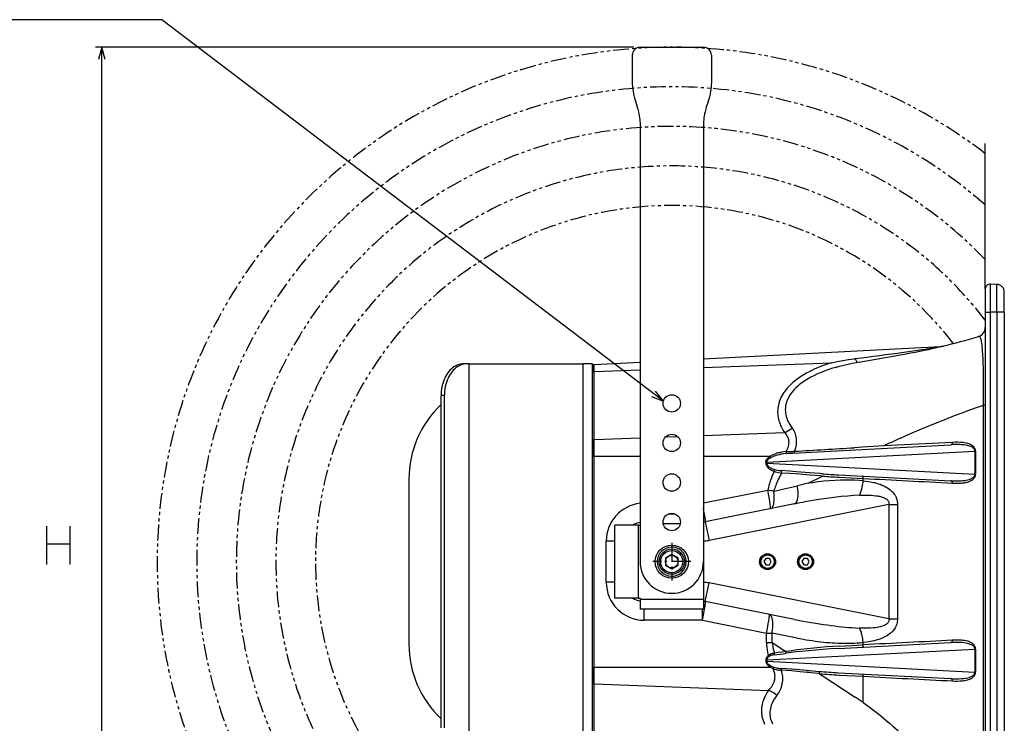
# Model space of a CAD drawing. Extents: x -1085 to 2274, y -767 to 1608.
# Drawn here: x -464 to 158, y 345 to 790 of the extents above; entities that cross this region are included whole.
import ezdxf

# ---------------------------------------------------------------- set-up
doc = ezdxf.new("R2010")
doc.units = 0
doc.linetypes.add('DASHDOT', pattern=[18.5, 12, -3, 0.5, -3])
doc.linetypes.add('PHANTOM', pattern=[20, 10, -2, 2, -2, 2, -2])
doc.layers.get('0').update_dxf_attribs({"linetype": 'CONTINUOUS'})

msp = doc.modelspace()

# ---------------------------------------------------------------- linework, layer by layer
at = {"color": 7}
for p, q in [((-75.87793, 772.34491), (-415.861633, 772.34491)), ((-411.861633, 143.065674), (-411.861633, 772.34491)), ((-71.87793, 772.34491), (-31.87793, 772.34491)), ((-76.87793, 767.34491), (-76.87793, 752.34491)), ((-26.87793, 767.34491), (-26.87793, 752.34491)), ((-71.87793, 721.124939), (-71.87793, 447.34491)), ((-31.87793, 721.124207), (-31.87793, 447.344177)), ((146.12207, 619.738831), (146.12207, 711.529358)), ((153.383789, 622.519592), (149.279053, 622.73468)), ((149.279053, 622.73468), (149.279053, 604.900208)), ((153.383789, 604.900208), (153.383789, 622.519592)), ((146.12207, 619.738831), (146.12207, 604.900208)), ((158.12207, 604.900208), (158.12207, 617.526428)), ((146.12207, 604.900208), (146.12207, 160.900269)), ((146.12207, 604.900208), (149.279053, 604.900208)), ((153.383789, 604.900208), (149.279053, 604.900208)), ((149.279053, 604.900208), (149.279053, 160.900269)), ((158.12207, 604.900208), (153.383789, 604.900208)), ((153.383789, 604.900208), (153.383789, 160.900269)), ((158.12207, 604.900208), (158.12207, 160.900269)), ((-31.878052, 575.513489), (117.901489, 583.363098)), ((71.053467, 574.290222), (96.053467, 578.665222)), ((-181.292053, 572.34491), (-183.413391, 572.34491)), ((-179.877869, 572.34491), (-181.292053, 572.34491)), ((-179.877869, 322.34491), (-179.877869, 572.34491)), ((-179.877869, 572.34491), (-107.877869, 572.34491)), ((-107.877869, 322.34491), (-107.877869, 572.34491)), ((-101.877869, 572.34491), (-107.877869, 572.34491)), ((-101.877869, 322.34491), (-101.877869, 572.34491)), ((-100.930237, 571.894592), (-71.878052, 573.417175)), ((-31.878052, 570.045593), (48.967896, 573.041565)), ((65.341187, 573.290588), (66.053467, 573.415222)), ((66.053467, 573.415222), (71.053467, 574.290222)), ((-101.877869, 570.895935), (-101.877869, 566.780457)), ((-101.877869, 523.850037), (-101.877869, 566.780457)), ((-100.930237, 567.486633), (-100.930237, 571.894592)), ((-100.930237, 567.486633), (-71.878052, 568.563293)), ((-100.930237, 524.556213), (-100.930237, 567.486633)), ((-197.555542, 342.34491), (-197.555542, 552.34491)), ((-195.434204, 552.34491), (-197.555542, 552.34491)), ((-195.434204, 342.34491), (-195.434204, 552.34491)), ((146.12207, 546.294006), (145.03479, 546.294006)), ((145.03479, 238.338684), (145.03479, 546.294006)), ((-31.87793, 527.115173), (19.289429, 529.011292)), ((-101.877869, 523.850037), (-101.877869, 513.91449)), ((-100.930237, 524.556213), (-71.878052, 525.632874)), ((-100.930237, 513.91449), (-100.930237, 524.556213)), ((-55.771362, 526.229675), (-48.282715, 526.507263)), ((125.34668, 522.704651), (82.03833, 520.45636)), ((8.067261, 510.218079), (139.579102, 517.127502)), ((24.32251, 515.961609), (124.40332, 521.206726)), ((25.719971, 517.060486), (24.795654, 517.04425)), ((68.607544, 519.624695), (63.466431, 519.309998)), ((82.038208, 520.45636), (68.607422, 519.624695)), ((139.997314, 517.127502), (139.579102, 517.127502)), ((139.579102, 517.127502), (139.579102, 502.562317)), ((139.997314, 517.127502), (139.997314, 502.562317)), ((-101.877869, 380.77533), (-101.877869, 513.91449)), ((-101.877869, 513.91449), (-100.930237, 513.91449)), ((-100.930237, 380.77533), (-100.930237, 513.91449)), ((-100.930237, 513.91449), (-71.87793, 513.91449)), ((-31.87793, 513.91449), (10.208618, 513.91449)), ((7.485962, 510.218079), (7.485962, 509.471619)), ((7.485962, 510.218079), (8.067261, 510.218079)), ((8.067261, 510.218079), (8.067261, 509.471619)), ((7.485962, 509.471619), (8.067261, 509.471619)), ((8.067261, 509.471619), (139.579102, 502.562317)), ((-217.877869, 499.519226), (-217.877869, 401.557556)), ((34.153442, 496.835022), (43.408936, 501.409363)), ((53.403076, 502.204041), (124.403442, 498.483093)), ((53.837402, 500.706116), (69.017822, 499.910583)), ((69.017822, 498.416077), (69.017822, 499.910583)), ((139.997314, 502.562317), (139.579102, 502.562317)), ((-31.87793, 484.45697), (8.736328, 492.579895)), ((25.606934, 483.84198), (-30.712769, 472.577942)), ((85.187256, 483.520447), (-28.359375, 460.810974)), ((85.187256, 483.520447), (90.67334, 483.520447)), ((85.187256, 483.520447), (85.187256, 411.169373)), ((90.67334, 483.520447), (90.67334, 411.169373)), ((-49.58667, 477.34491), (-54.169189, 477.34491)), ((-30.712769, 472.577942), (-28.359375, 460.810974)), ((-446.516174, 445.57196), (-446.516174, 469.838562)), ((-431.999084, 469.838562), (-431.999084, 445.57196)), ((-87.87793, 424.34491), (-87.87793, 470.34491)), ((-72.87793, 470.34491), (-87.87793, 470.34491)), ((-72.87793, 424.34491), (-72.87793, 470.34491)), ((-72.87793, 470.34491), (-71.87793, 470.34491)), ((-46.469604, 471.34491), (-57.286255, 471.34491)), ((-93.249817, 434.34491), (-93.249817, 460.34491)), ((-87.87793, 460.34491), (-93.249817, 460.34491)), ((-446.516174, 458.638611), (-431.999084, 458.638611)), ((-51.87793, 451.963684), (-55.87793, 449.654358)), ((-55.87793, 449.654358), (-55.87793, 445.035461)), ((-47.87793, 449.654358), (-51.87793, 451.963684)), ((-47.87793, 445.035461), (-47.87793, 449.654358)), ((-42.691528, 447.84491), (-43.893555, 447.84491)), ((7.467407, 449.34491), (6.312622, 447.34491)), ((9.776733, 449.34491), (7.467407, 449.34491)), ((10.931519, 447.34491), (9.776733, 449.34491)), ((12.842529, 447.84491), (13.194824, 447.84491)), ((31.467407, 449.34491), (30.312622, 447.34491)), ((33.776733, 449.34491), (31.467407, 449.34491)), ((34.931519, 447.34491), (33.776733, 449.34491)), ((36.842529, 447.84491), (37.194824, 447.84491)), ((-55.87793, 445.035461), (-51.87793, 442.726135)), ((-51.87793, 442.726135), (-47.87793, 445.035461)), ((-43.893555, 446.84491), (-42.691528, 446.84491)), ((-31.87793, 447.344177), (-31.87793, 423.34491)), ((6.312622, 447.34491), (7.467407, 445.34491)), ((7.467407, 445.34491), (9.776733, 445.34491)), ((9.776733, 445.34491), (10.931519, 447.34491)), ((13.194824, 446.84491), (12.842529, 446.84491)), ((30.312622, 447.34491), (31.467407, 445.34491)), ((31.467407, 445.34491), (33.776733, 445.34491)), ((33.776733, 445.34491), (34.931519, 447.34491)), ((37.194824, 446.84491), (36.842529, 446.84491)), ((-87.87793, 434.34491), (-93.249817, 434.34491)), ((-30.712769, 422.111877), (-28.359375, 433.878845)), ((85.187256, 411.169373), (-28.359375, 433.878845)), ((-72.87793, 424.34491), (-87.87793, 424.34491)), ((-72.87793, 424.34491), (-71.87793, 424.34491)), ((-71.87793, 424.34491), (-71.87793, 423.34491)), ((-31.87793, 423.34491), (-71.87793, 423.34491)), ((-71.87793, 423.34491), (-71.87793, 417.34491)), ((-31.87793, 423.34491), (-31.87793, 417.34491)), ((-31.87793, 417.34491), (-71.87793, 417.34491)), ((25.536621, 410.861877), (-30.712769, 422.111877)), ((85.187256, 411.169373), (90.67334, 411.169373)), ((-32.43811, 410.34491), (-69.249878, 410.34491)), ((-32.43811, 410.34491), (7.989868, 402.259216)), ((-217.877869, 401.557556), (-217.877869, 395.170593)), ((7.989868, 396.308411), (7.989868, 402.259216)), ((7.989868, 402.259216), (11.466064, 402.259216)), ((27.287476, 399.09491), (11.466064, 402.259216)), ((11.466064, 396.308411), (11.466064, 402.259216)), ((7.989868, 396.308411), (11.466064, 396.308411)), ((8.067261, 385.218079), (139.579102, 392.127502)), ((11.466064, 396.308411), (20.242188, 390.525208)), ((53.402954, 392.485657), (124.40332, 396.206726)), ((53.837402, 393.983704), (69.017822, 394.779236)), ((69.017822, 394.779236), (69.017822, 396.273743)), ((139.997314, 392.127502), (139.579102, 392.127502)), ((139.579102, 392.127502), (139.579102, 377.562317)), ((139.997314, 392.127502), (139.997314, 377.562317)), ((-101.877869, 380.77533), (-101.877869, 370.839783)), ((-101.877869, 380.77533), (-100.930237, 380.77533)), ((-100.930237, 370.133606), (-100.930237, 380.77533)), ((-100.930237, 380.77533), (10.208618, 380.77533)), ((7.485962, 385.218079), (7.485962, 384.471619)), ((7.485962, 385.218079), (8.067261, 385.218079)), ((7.485962, 384.471619), (8.067261, 384.471619)), ((8.067261, 385.218079), (8.067261, 384.471619)), ((8.067261, 384.471619), (139.579102, 377.562317)), ((41.404297, 376.579895), (43.017822, 375.516663)), ((43.017822, 375.516663), (64.017822, 361.678162)), ((53.403076, 377.204041), (124.403442, 373.483093)), ((53.837402, 375.706116), (69.017822, 374.910583)), ((69.017822, 358.325623), (69.017822, 374.910583)), ((139.997314, 377.562317), (139.579102, 377.562317)), ((-101.877869, 327.909241), (-101.877869, 370.839783)), ((-100.930237, 327.203186), (-100.930237, 370.133606)), ((-100.930237, 370.133606), (9.165894, 366.05365)), ((69.009277, 358.331482), (69.017822, 358.325623))]:
    msp.add_line(p, q, dxfattribs=at)
at = {"color": 7, "linetype": 'DASHDOT'}
for p, q in [((-51.87793, 459.304871), (-51.87793, 435.384949)), ((-39.917969, 447.34491), (-63.837891, 447.34491))]:
    msp.add_line(p, q, dxfattribs=at)
at = {"color": 7}
for points in [[(-57.201538, 548.726501), (-373.924744, 789.751892), (-944.447388, 789.751892)], [(-409.791077, 764.617493), (-411.861633, 772.34491), (-413.93219, 764.617493)], [(-76.87793, 752.34491), (-76.872437, 750.783997), (-76.859741, 750.004333), (-76.82019, 748.836365), (-76.770386, 747.962097), (-76.700439, 747.089417), (-76.555298, 745.783508), (-76.360352, 744.481628), (-76.116821, 743.183533), (-75.828491, 741.889099), (-75.385864, 740.167786), (-75.062256, 739.022522), (-74.37793, 736.734924), (-73.693604, 734.447327), (-73.369995, 733.301941), (-72.927368, 731.58075), (-72.639038, 730.286194), (-72.395508, 728.98822), (-72.200562, 727.686218), (-72.05542, 726.380432), (-71.985474, 725.507751), (-71.935669, 724.633484), (-71.896118, 723.465515), (-71.883423, 722.685852), (-71.87793, 721.124939)], [(-26.87793, 752.34491), (-26.883545, 750.783875), (-26.896118, 750.004211), (-26.935547, 748.836365), (-26.985474, 747.961975), (-27.05542, 747.089294), (-27.200562, 745.783386), (-27.395508, 744.481384), (-27.639038, 743.183411), (-27.927368, 741.888855), (-28.369995, 740.167542), (-28.693604, 739.022156), (-29.37793, 736.734558), (-30.062256, 734.446838), (-30.385864, 733.301575), (-30.828491, 731.580261), (-31.116821, 730.285706), (-31.360352, 728.98761), (-31.555298, 727.68573), (-31.700439, 726.379822), (-31.770386, 725.507019), (-31.820312, 724.632751), (-31.859741, 723.464783), (-31.872314, 722.68512), (-31.87793, 721.124207)], [(-26.87793, 752.34491), (-26.883545, 750.783875), (-26.896118, 750.004211), (-26.935547, 748.836365), (-26.985474, 747.961975), (-27.05542, 747.089294), (-27.200562, 745.783386), (-27.395508, 744.481384), (-27.639038, 743.183411), (-27.927368, 741.888855), (-28.369995, 740.167542), (-28.693604, 739.022156), (-29.37793, 736.734558), (-30.062256, 734.446838), (-30.385864, 733.301575), (-30.828491, 731.580261), (-31.116821, 730.285706), (-31.360352, 728.98761), (-31.555298, 727.68573), (-31.700439, 726.379822), (-31.770386, 725.507019), (-31.820312, 724.632751), (-31.859741, 723.464783), (-31.872314, 722.68512), (-31.87793, 721.124207)], [(145.03479, 546.294128), (145.072876, 553.090393), (145.055908, 559.963928), (144.980225, 566.517151), (144.915527, 569.711975), (144.830688, 572.763611), (144.729004, 575.501038), (144.603516, 578.069641), (144.421997, 580.825134), (144.315063, 582.09491), (144.196167, 583.286072), (144.064331, 584.393127), (143.918579, 585.410461), (143.70166, 586.617615), (143.457275, 587.642151), (143.324463, 588.08197), (143.184448, 588.471741), (142.964111, 588.953674), (142.848022, 589.151062), (142.728271, 589.319031), (142.541626, 589.514465), (142.347168, 589.641296), (142.145508, 589.698669), (141.937378, 589.686096), (141.883911, 589.671814)], [(-183.413391, 572.34491), (-184.307678, 572.304871), (-185.19928, 572.184753), (-186.086304, 571.984436), (-186.966675, 571.703308), (-187.838257, 571.340759), (-188.698303, 570.895935), (-189.543945, 570.367981), (-190.371765, 569.756409), (-191.177979, 569.060852), (-191.958374, 568.281189), (-192.708435, 567.418274), (-193.423218, 566.473206), (-194.097656, 565.448059), (-194.726501, 564.346008), (-195.304504, 563.170959), (-195.826477, 561.927795), (-196.287476, 560.622375), (-196.6828, 559.261902), (-197.008423, 557.854187), (-197.260681, 556.407776), (-197.436707, 554.932312), (-197.534424, 553.437683), (-197.555542, 552.34491)], [(-181.292053, 572.34491), (-182.18634, 572.304871), (-183.077942, 572.184753), (-183.964966, 571.984436), (-184.845398, 571.703308), (-185.716919, 571.340759), (-186.577026, 570.895935), (-187.422668, 570.367981), (-188.250488, 569.756409), (-189.056702, 569.060852), (-189.837097, 568.281189), (-190.587097, 567.418274), (-191.30188, 566.473206), (-191.976318, 565.448059), (-192.605164, 564.346008), (-193.183167, 563.170959), (-193.705139, 561.927795), (-194.166138, 560.622375), (-194.561523, 559.261902), (-194.887085, 557.854187), (-195.139343, 556.407776), (-195.315369, 554.932312), (-195.413086, 553.437683), (-195.434204, 552.34491)], [(48.968018, 573.041443), (46.297485, 572.170471), (44.977417, 571.708923), (43.668579, 571.229431), (41.94165, 570.561707), (40.237549, 569.860779), (38.557983, 569.125427), (36.50415, 568.160461), (34.495605, 567.138611), (33.482422, 566.590515), (32.483276, 566.02655), (31.552612, 565.478699), (30.636108, 564.916199), (29.099731, 563.917175), (27.611694, 562.873962), (26.177002, 561.785706), (24.800659, 560.652161), (24.12085, 560.054382), (23.458496, 559.444641), (22.843384, 558.851379), (22.245605, 558.247253), (21.200439, 557.115051), (20.220215, 555.946838), (19.745483, 555.335632), (19.289673, 554.715393), (18.872681, 554.114929), (18.474121, 553.506653), (17.862671, 552.49408), (17.304565, 551.462341), (16.802002, 550.412903), (16.3573, 549.347107), (15.972168, 548.266785), (15.675537, 547.275085), (15.430542, 546.274719), (15.237915, 545.267639), (15.098022, 544.255554), (15.011108, 543.240051), (14.979248, 542.392639), (14.984009, 541.544983), (15.025023, 540.698303), (15.079468, 540.064392), (15.153931, 539.432068), (15.361694, 538.173035), (15.5625, 537.258118), (15.803345, 536.349792), (16.08313, 535.449158), (16.315796, 534.784485), (16.568726, 534.124817), (16.845825, 533.460144), (17.142944, 532.801208), (17.788696, 531.511902), (18.505737, 530.24823), (19.289429, 529.011292)], [(48.967896, 573.041565), (52.527466, 573.775085), (56.108154, 574.43512), (59.710938, 575.02301), (63.33606, 575.540955), (63.900757, 575.615295)], [(51.489624, 570.067322), (54.121338, 570.810974), (56.761719, 571.492737), (59.412354, 572.114319), (62.074219, 572.677673), (64.748169, 573.185486), (65.341309, 573.290588)], [(63.900757, 575.615295), (64.120361, 575.039734), (64.333496, 574.540222), (64.514893, 574.165833), (64.688965, 573.855774), (64.831299, 573.642761), (64.966919, 573.479065), (65.074219, 573.380798), (65.17627, 573.317322), (65.25708, 573.291199), (65.341187, 573.290588)], [(-100.930237, 567.486633), (-101.097168, 567.470398), (-101.257874, 567.434509), (-101.405273, 567.381287), (-101.538147, 567.311584), (-101.648743, 567.230896), (-101.739868, 567.138977), (-101.806213, 567.043274), (-101.851501, 566.941711), (-101.877869, 566.780457)], [(51.489746, 570.067322), (49.054932, 569.3172), (46.651733, 568.50946), (44.284546, 567.64093), (43.075195, 567.166443), (41.877563, 566.674255), (40.772949, 566.199158), (39.680054, 565.707825), (37.795044, 564.805847), (35.953735, 563.850037), (34.162109, 562.838196), (33.282227, 562.307434), (32.417603, 561.761658), (31.578735, 561.20697), (30.75708, 560.637146), (29.684082, 559.848816), (28.646729, 559.03241), (27.648071, 558.187439), (26.549072, 557.177307), (25.511108, 556.128479), (25.001709, 555.572571), (24.510986, 555.006409), (24.067749, 554.465393), (23.642456, 553.91571), (22.9552, 552.950134), (22.327148, 551.960388), (21.762329, 550.948181), (21.264038, 549.915344), (20.835693, 548.863953), (20.480103, 547.796692), (20.19873, 546.711487), (19.995117, 545.616516), (19.870605, 544.515442), (19.825562, 543.41156), (19.859619, 542.308289), (19.971802, 541.209045), (20.160522, 540.117126), (20.404663, 539.104431), (20.71167, 538.10321), (21.078979, 537.115662), (21.503906, 536.143372), (21.983521, 535.187927), (22.309814, 534.600037), (22.655518, 534.019348), (23.402344, 532.881042), (24.218506, 531.774231)], [(-64.604858, 551.758362), (-57.201538, 548.726501), (-62.097046, 555.053772)], [(92.507812, 525.345276), (98.483887, 528.024475), (104.374634, 530.585999), (110.140747, 533.017883), (115.658691, 535.276917), (121.09021, 537.437195), (126.703003, 539.605896), (132.131958, 541.645691), (134.565552, 542.54303), (139.929199, 544.486023), (145.03479, 546.294128)], [(19.289429, 529.011292), (20.361328, 529.443298), (21.425537, 529.958557), (22.46814, 530.552307), (23.475464, 531.217957), (24.218506, 531.774231)], [(20.400757, 516.958069), (20.870239, 517.77887), (21.271851, 518.613464), (21.601318, 519.456726), (21.855469, 520.302917), (22.032471, 521.146179), (22.129517, 521.95343), (22.154297, 522.747498), (22.108154, 523.523865), (21.993652, 524.278748), (21.813354, 525.00885), (21.548706, 525.766296), (21.215576, 526.489319), (20.818604, 527.176331), (20.362305, 527.825989), (19.851074, 528.437683), (19.289429, 529.011292)], [(25.719971, 517.060486), (26.079102, 518.105774), (26.37854, 519.155212), (26.615967, 520.204163), (26.790039, 521.247742), (26.899658, 522.281189), (26.94397, 523.257507), (26.929199, 524.216003), (26.856079, 525.153259), (26.725708, 526.065979), (26.539917, 526.951111), (26.286499, 527.84906), (25.976196, 528.711609), (25.611328, 529.536682), (25.194946, 530.322815), (24.729614, 531.068909), (24.218506, 531.774231)], [(-100.930237, 524.556213), (-101.097168, 524.539978), (-101.257874, 524.504089), (-101.405212, 524.450867), (-101.538147, 524.381165), (-101.648743, 524.300476), (-101.739807, 524.208557), (-101.806213, 524.112976), (-101.851501, 524.011292), (-101.877869, 523.850037)], [(124.40332, 521.206726), (124.521118, 521.222961), (124.63623, 521.259338), (124.855347, 521.392273), (125.051392, 521.606873), (125.210205, 521.901672), (125.314087, 522.265198), (125.34729, 522.673035), (125.34668, 522.704651)], [(139.997314, 517.127502), (139.983887, 517.444641), (139.944458, 517.7547), (139.889038, 518.020935), (139.817261, 518.273987), (139.710938, 518.563904), (139.589355, 518.830872), (139.342163, 519.259094), (139.168823, 519.5047), (138.987915, 519.729309), (138.609497, 520.126404), (138.215698, 520.46698), (137.802002, 520.76886), (137.380127, 521.032532), (136.851929, 521.31427), (136.31604, 521.55658), (135.65564, 521.807312), (134.987671, 522.017517), (133.981934, 522.268127), (132.966553, 522.456848), (131.942749, 522.595032), (131.168823, 522.670593), (130.388672, 522.725159), (128.809814, 522.779968), (127.088501, 522.770813), (125.34668, 522.704651)], [(20.400757, 516.958069), (18.943726, 516.766052), (17.493042, 516.514343), (16.050171, 516.196716), (15.304932, 516.003113), (14.5625, 515.788147), (13.877808, 515.568298), (13.197021, 515.326843), (12.18811, 514.921692), (11.19458, 514.45697), (10.698364, 514.195496), (10.208618, 513.91449)], [(20.400757, 516.958069), (21.937012, 517.005798), (22.916382, 517.021057), (24.795654, 517.04425)], [(20.505859, 515.697693), (20.497192, 515.971985), (20.425415, 516.736877), (20.400757, 516.958069)], [(25.140259, 516.004578), (25.218018, 516.018982), (25.294434, 516.054382), (25.440918, 516.191467), (25.57605, 516.434265), (25.681641, 516.795349), (25.719971, 517.060486)], [(139.579102, 517.127502), (139.552979, 517.483215), (139.471069, 517.818054), (139.343506, 518.126282), (139.186035, 518.398376), (139.036255, 518.604431), (138.876343, 518.790833), (138.535522, 519.11554), (138.176392, 519.390442), (137.774292, 519.645081), (137.362915, 519.864685), (136.82666, 520.10553), (136.282349, 520.309875), (135.58606, 520.526306), (134.88208, 520.704651), (133.843872, 520.910217), (132.795654, 521.063171), (131.737549, 521.173401), (130.93689, 521.232605), (130.131958, 521.274231), (128.510132, 521.312073), (126.872559, 521.2995), (125.641968, 521.262878), (124.40332, 521.206726)], [(7.485962, 510.218079), (7.505005, 510.530334), (7.55896, 510.831482), (7.645386, 511.12616), (7.756348, 511.401306), (7.889771, 511.664368), (8.038086, 511.908997), (8.366577, 512.351135), (8.677368, 512.694763), (9.003418, 513.007019), (9.295899, 513.256897), (9.595215, 513.490295), (10.208618, 513.91449)], [(8.067261, 510.218079), (8.085571, 510.440491), (8.133057, 510.656921), (8.206543, 510.86615), (8.300781, 511.06427), (8.446655, 511.303284), (8.613281, 511.524597), (8.79541, 511.730042), (8.989258, 511.921448), (9.401855, 512.268616), (9.718628, 512.497498), (10.0448, 512.70929), (10.717407, 513.090637)], [(20.505859, 515.697693), (18.762329, 515.475525), (17.893799, 515.33551), (17.027832, 515.1745), (15.877319, 514.924622), (14.732178, 514.629944), (13.594604, 514.284363), (12.624512, 513.940491), (11.666504, 513.546936), (10.717407, 513.090637)], [(20.505859, 515.697693), (21.706421, 515.805115), (22.477905, 515.858215), (24.32251, 515.961609)], [(7.485962, 509.471619), (7.496216, 509.243225), (7.525757, 509.019592), (7.583008, 508.764099), (7.6604, 508.52179), (7.849732, 508.09906), (8.077881, 507.72113), (8.402588, 507.295959), (8.753662, 506.918152), (9.258423, 506.463562), (9.784302, 506.061829), (10.447632, 505.625793), (11.125854, 505.238586), (11.953247, 504.826355), (12.790648, 504.461609)], [(8.067261, 509.471619), (8.10083, 509.164001), (8.187744, 508.870422), (8.281738, 508.661804), (8.394775, 508.465271), (8.662476, 508.10675), (8.966797, 507.789368), (9.223511, 507.563171), (9.491333, 507.353821), (10.051025, 506.976624), (10.481689, 506.725647), (10.921143, 506.495178), (11.819702, 506.084045), (12.510498, 505.81012), (13.208496, 505.562195)], [(12.790648, 504.461609), (12.30188, 503.384705), (11.838745, 502.315735), (11.407837, 501.270569), (11.001953, 500.233582), (10.626953, 499.220398), (10.276611, 498.215637), (9.955566, 497.234558), (9.658691, 496.262024), (9.389771, 495.312805), (9.144287, 494.372498), (8.736328, 492.579895)], [(12.790648, 504.461609), (13.254761, 504.280457), (13.723267, 504.118591), (14.668579, 503.844421), (15.618042, 503.625916), (16.55957, 503.455261), (17.491943, 503.326721)], [(13.208496, 505.562195), (14.003174, 505.329895), (14.816284, 505.150452), (15.640625, 505.013245), (16.469482, 504.912048), (17.297607, 504.843079)], [(43.12146, 502.863464), (41.830078, 502.962341), (35.378174, 503.478943), (26.776367, 504.167053), (22.471069, 504.488586), (17.297607, 504.843079)], [(17.491943, 503.326721), (17.521118, 503.854553), (17.505737, 504.108826), (17.471191, 504.346985), (17.421509, 504.550354), (17.357056, 504.727112), (17.297607, 504.843079)], [(17.491943, 503.326721), (16.917725, 502.290344), (16.371216, 501.262146), (15.861084, 500.259827), (15.37793, 499.266296), (14.92981, 498.298767), (14.508057, 497.340271), (14.119751, 496.40802), (13.75708, 495.484924), (13.426025, 494.58783), (13.120117, 493.700134), (12.844116, 492.838074), (12.592407, 491.985779), (12.538086, 491.791443)], [(43.408936, 501.409363), (42.106567, 501.503845), (35.614136, 502.006531), (29.135986, 502.517639), (22.664062, 502.992493), (17.491943, 503.326721)], [(69.017822, 498.416077), (66.390381, 498.647522), (63.612427, 498.811218), (60.688232, 498.902771), (57.624023, 498.918152), (54.427368, 498.853577), (51.107544, 498.706116), (47.675659, 498.473206), (44.143921, 498.152893), (40.526001, 497.744202), (36.83728, 497.246765), (34.153442, 496.835022)], [(66.735718, 489.305359), (67.177124, 490.283752), (67.60498, 491.430725), (68.005859, 492.73761), (68.365601, 494.18573), (68.670288, 495.746887), (68.908203, 497.383728), (69.017822, 498.416077)], [(69.017822, 499.910583), (69.021484, 500.205017), (69.004883, 500.487854), (68.970581, 500.739075), (68.919434, 500.960266), (68.860718, 501.126648), (68.791748, 501.257507), (68.726929, 501.337708), (68.66333, 501.385437), (68.583374, 501.408508)], [(69.017822, 499.910583), (72.53833, 499.727478), (76.05896, 499.544373), (79.579468, 499.361267), (83.099976, 499.178284), (86.620605, 498.9953), (90.141113, 498.812439), (93.661621, 498.629456), (97.182251, 498.446716), (100.702759, 498.263855), (104.223389, 498.081116), (107.743896, 497.898376), (111.264526, 497.715637), (114.785034, 497.53302), (118.305542, 497.350403), (121.826172, 497.167786), (125.346802, 496.985291)], [(69.017822, 498.416077), (70.367798, 498.270325), (72.384644, 497.994324), (73.388184, 497.827942), (74.387573, 497.641052), (75.271729, 497.456482), (76.151978, 497.253235), (77.319092, 496.950867), (78.476807, 496.609558), (79.623291, 496.225525), (80.817261, 495.76947), (81.993164, 495.254822), (83.14624, 494.674622), (83.71228, 494.357605), (84.270142, 494.021179), (85.130249, 493.448792), (85.961548, 492.821472), (86.757202, 492.134949), (87.139282, 491.76825), (87.509155, 491.385437), (88.085571, 490.722717), (88.620483, 490.014343), (89.1073, 489.260315), (89.538696, 488.462585), (89.739136, 488.031189), (89.921509, 487.589661), (90.085205, 487.139099), (90.229614, 486.680481), (90.390991, 486.058411), (90.515991, 485.426697), (90.604614, 484.788391), (90.656372, 484.154846), (90.67334, 483.520447)], [(124.40332, 498.483093), (125.766235, 498.422302), (127.119019, 498.385681), (128.23999, 498.376648), (129.354126, 498.39032), (130.967896, 498.459045), (131.768433, 498.519104), (132.564331, 498.599182), (133.35376, 498.702087), (134.137695, 498.831726), (135.000977, 499.012878), (135.85437, 499.24176), (136.276978, 499.378113), (136.695801, 499.531921), (137.192993, 499.743835), (137.681519, 499.992004), (138.084229, 500.236877), (138.474731, 500.523621), (138.764404, 500.783264), (139.036377, 501.085388), (139.223267, 501.349304), (139.385132, 501.651062), (139.48999, 501.931824), (139.557861, 502.239197), (139.579102, 502.562317)], [(125.34668, 496.985168), (125.342529, 497.194763), (125.318481, 497.400085), (125.275513, 497.59491), (125.214355, 497.778015), (125.138916, 497.940979), (125.048828, 498.086731), (124.950562, 498.207581), (124.842041, 498.308411), (124.730835, 498.384338), (124.613525, 498.439392), (124.403442, 498.483093)], [(125.34668, 496.985168), (126.969604, 496.921814), (128.574097, 496.907288), (130.160156, 496.952332), (130.974976, 497.003723), (131.784546, 497.077454), (132.525146, 497.167542), (133.260376, 497.281799), (134.020142, 497.429993), (134.773315, 497.612732), (135.602661, 497.864319), (136.420532, 498.177429), (136.824341, 498.362122), (137.223999, 498.568909), (137.752075, 498.887634), (138.26709, 499.263977), (138.518677, 499.479187), (138.764771, 499.71637), (139.081177, 500.072815), (139.378296, 500.486633), (139.516113, 500.719421), (139.643799, 500.972107), (139.767822, 501.272156), (139.871216, 501.599792), (139.9646, 502.06781), (139.997314, 502.562317)], [(10.46167, 480.812927), (10.481812, 480.824768), (10.493896, 480.841614), (10.514893, 480.902039), (10.537842, 481.183899), (10.503296, 481.885681), (10.346191, 483.294128), (9.996094, 485.662292), (9.412842, 489.042542), (8.736328, 492.579895)], [(10.46167, 480.812927), (10.629517, 480.85675), (10.793091, 480.920227), (11.109985, 481.108337), (11.415405, 481.384949), (11.709229, 481.762024), (11.988037, 482.254089), (12.245483, 482.875549), (12.473022, 483.639343), (12.660034, 484.55426), (12.795166, 485.623718), (12.867188, 486.843567), (12.866089, 488.201111), (12.78418, 489.674622), (12.616821, 491.233826), (12.538086, 491.791443)], [(25.606934, 483.84198), (25.769653, 483.884827), (25.928223, 483.947327), (26.235229, 484.133606), (26.531006, 484.409119), (26.81543, 484.786804), (27.085205, 485.282043), (27.333496, 485.910339), (27.55127, 486.68512), (27.727661, 487.616028), (27.851074, 488.70636), (27.910034, 489.951599), (27.894531, 491.337952), (27.796875, 492.842102), (27.613037, 494.431702), (27.473267, 495.339294)], [(66.735718, 489.305359), (63.155151, 489.108704), (59.262939, 488.81366), (55.071777, 488.414978), (50.601074, 487.908508), (45.877075, 487.292175), (40.932861, 486.565979), (35.807495, 485.731873), (32.389771, 485.132019)], [(66.735718, 489.305359), (67.968872, 489.351868), (70.001831, 489.392761), (72.012573, 489.381653), (73.99939, 489.308533), (75.544556, 489.198792), (77.065552, 489.033752), (77.814087, 488.927185), (78.553101, 488.802551), (79.250244, 488.664246), (79.935791, 488.505432), (80.529419, 488.34613), (81.109985, 488.167297), (81.906616, 487.875305), (82.660645, 487.533264), (83.017578, 487.341248), (83.358521, 487.13385), (83.842041, 486.786316), (84.273193, 486.397888), (84.46521, 486.187805), (84.639526, 485.967468), (84.841187, 485.657898), (85.004883, 485.331604), (85.127563, 484.99054), (85.186157, 484.753967), (85.224976, 484.512878), (85.244019, 484.020325), (85.187256, 483.520447)], [(-30.712769, 472.577942), (-30.692627, 472.589783), (-30.680542, 472.606628), (-30.659546, 472.667053), (-30.636597, 472.948914), (-30.671143, 473.650696), (-30.828369, 475.059143), (-31.178345, 477.427429), (-31.761719, 480.807678), (-31.87793, 481.43866)], [(-69.249878, 410.34491), (-69.280151, 414.02179), (-69.367798, 417.34491)], [(-32.43811, 410.34491), (-32.468384, 414.02179), (-32.55603, 417.34491)], [(-32.43811, 410.34491), (-32.027588, 412.454041), (-31.650757, 414.494812), (-31.3302, 416.338562), (-31.062134, 418.001282), (-30.872559, 419.299988), (-30.736572, 420.379944), (-30.666992, 421.089172), (-30.637573, 421.618591), (-30.641846, 421.889221), (-30.668335, 422.054382), (-30.712769, 422.111877)], [(7.989868, 402.259216), (8.400391, 404.368347), (8.777222, 406.409241), (9.097778, 408.252869), (9.365845, 409.915588), (9.55542, 411.214294), (9.691406, 412.294373), (9.760986, 413.003479), (9.790405, 413.53302), (9.786133, 413.80365), (9.759644, 413.968689), (9.71521, 414.026184)], [(11.466064, 402.259216), (11.602295, 403.088318), (11.717651, 403.913269), (11.810669, 404.723083), (11.881958, 405.520813), (11.930786, 406.28949), (11.958008, 407.039124), (11.963867, 407.747742), (11.949097, 408.431946), (11.915527, 409.066589), (11.863037, 409.672913), (11.795166, 410.224792), (11.710449, 410.746277), (11.614624, 411.211975), (11.504028, 411.64679), (11.386719, 412.027527), (11.256958, 412.378357), (11.124146, 412.679626), (10.981323, 412.952576), (10.838501, 413.182068), (10.687622, 413.385681), (10.538696, 413.552795), (10.383179, 413.69635), (10.230103, 413.81012), (10.071655, 413.902283), (9.914429, 413.970398), (9.752808, 414.018127), (9.71521, 414.026184)], [(25.536621, 410.861877), (28.22583, 410.33429), (30.906738, 409.828674), (33.562622, 409.348083), (36.201538, 408.891052), (38.798584, 408.461487), (41.370239, 408.056458), (43.884644, 407.680725), (46.365967, 407.330139), (48.776001, 407.009949), (51.146484, 406.715393), (53.43335, 406.451233), (55.675171, 406.212708), (57.823608, 406.004089), (59.922363, 405.82074), (61.920288, 405.666199), (63.865356, 405.536072), (66.735718, 405.38446)], [(85.187256, 411.169373), (85.241577, 410.719299), (85.235107, 410.274841), (85.165283, 409.841492), (85.032349, 409.424377), (84.835449, 409.021912), (84.581055, 408.644592), (84.275635, 408.294495), (84.023071, 408.055237), (83.749634, 407.831116), (83.445557, 407.613342), (83.12439, 407.410828), (82.493652, 407.074036), (81.822021, 406.780579), (81.11853, 406.52533), (80.574097, 406.356506), (80.017822, 406.205139), (78.876587, 405.948792), (77.815552, 405.762878), (76.734619, 405.614685), (75.203613, 405.462219), (73.649658, 405.36322), (72.076904, 405.309509), (70.886353, 405.294983), (69.6875, 405.300232), (67.243286, 405.363464), (66.735718, 405.38446)], [(90.67334, 411.169373), (90.643799, 410.334534), (90.553711, 409.502747), (90.4021, 408.680603), (90.189331, 407.874084), (89.924194, 407.107117), (89.605713, 406.36615), (89.228149, 405.638245), (88.803833, 404.945007), (88.338013, 404.288391), (87.83606, 403.66925), (87.477661, 403.270569), (87.106079, 402.888489), (86.699829, 402.502014), (86.281616, 402.13324), (85.438232, 401.46405), (84.562012, 400.855042), (83.659424, 400.301575), (82.742432, 399.802673), (81.808228, 399.349304), (81.071289, 399.025574), (80.326538, 398.725403), (79.572632, 398.446228), (78.812988, 398.187805), (77.281372, 397.728577), (75.966553, 397.392029), (74.64209, 397.100037), (73.309692, 396.848083), (72.30603, 396.683411), (71.29895, 396.537781), (69.276245, 396.299377), (69.017822, 396.273743)], [(69.017822, 396.273743), (68.825684, 397.939514), (68.700806, 398.760437), (68.557617, 399.569275), (68.39856, 400.353577), (68.222778, 401.118347), (68.035034, 401.846008), (67.833008, 402.548157), (67.623901, 403.203186), (67.402832, 403.828186), (67.179565, 404.399841), (66.947266, 404.93866), (66.735718, 405.38446)], [(27.287476, 399.09491), (29.190796, 398.724548), (31.092407, 398.374695), (32.985718, 398.046814), (34.874146, 397.740173), (36.748413, 397.455994), (38.614868, 397.193298), (40.461548, 396.953552), (42.297485, 396.735535), (44.108276, 396.540466), (45.905518, 396.367126), (47.672729, 396.216858), (49.42395, 396.088074), (51.140381, 395.981873), (52.838501, 395.896912), (54.497925, 395.833923), (56.136841, 395.791809), (57.733521, 395.770935), (59.307861, 395.770325), (60.837036, 395.789856), (62.342163, 395.829041), (63.799561, 395.887146), (65.231689, 395.964417), (66.61438, 396.059021), (67.970703, 396.171936), (69.017822, 396.273743)], [(7.989868, 396.308411), (8.029907, 394.843201), (8.152588, 393.304626), (8.362305, 391.691101), (8.66333, 390.001404), (9.059937, 388.234802), (9.096313, 388.08905)], [(11.466064, 396.308411), (11.628296, 394.968811), (11.882202, 393.545227), (12.233643, 392.03595), (12.688354, 390.43988), (12.967896, 389.574402)], [(53.402954, 392.485657), (48.415894, 392.19574), (43.429077, 391.849548), (38.999512, 391.4953), (34.573853, 391.09613), (30.150146, 390.649231), (26.835327, 390.279968), (23.533081, 389.879333), (20.236206, 389.441467)], [(53.837402, 393.983704), (49.81189, 393.749084), (45.787109, 393.468079), (41.755127, 393.140564), (37.729004, 392.767029), (33.707153, 392.345764), (29.68811, 391.873596), (27.285156, 391.564758), (24.889648, 391.235168), (22.565186, 390.892639), (20.242188, 390.525208)], [(68.583374, 393.281311), (68.643433, 393.294983), (68.702759, 393.330627), (68.817749, 393.475281), (68.925171, 393.749817), (69.002441, 394.176941), (69.019897, 394.727966), (69.017822, 394.779236)], [(125.34668, 397.704529), (121.82605, 397.522034), (118.305542, 397.339417), (114.784912, 397.156799), (111.264404, 396.974182), (107.743774, 396.791443), (104.223267, 396.608704), (100.702759, 396.425964), (97.182129, 396.243103), (93.661621, 396.060242), (90.141113, 395.87738), (86.620483, 395.694519), (83.099976, 395.511536), (79.579468, 395.328552), (76.05896, 395.145447), (72.53833, 394.962341), (69.017822, 394.779236)], [(124.40332, 396.206726), (124.521118, 396.222961), (124.63623, 396.259338), (124.855347, 396.392273), (125.051392, 396.606873), (125.210205, 396.901672), (125.314087, 397.265198), (125.34729, 397.673035), (125.34668, 397.704651)], [(139.579102, 392.127502), (139.552979, 392.483215), (139.471069, 392.818054), (139.343506, 393.126282), (139.186035, 393.398376), (139.036255, 393.604431), (138.876343, 393.790833), (138.535522, 394.11554), (138.176392, 394.390442), (137.774292, 394.645081), (137.362915, 394.864685), (136.82666, 395.10553), (136.282349, 395.309875), (135.58606, 395.526306), (134.88208, 395.704651), (133.843872, 395.910217), (132.795654, 396.063171), (131.737549, 396.173401), (130.93689, 396.232605), (130.131958, 396.274231), (128.510132, 396.312073), (126.872559, 396.2995), (125.641968, 396.262878), (124.40332, 396.206726)], [(139.997314, 392.127502), (139.983887, 392.444641), (139.944458, 392.7547), (139.889038, 393.020935), (139.817261, 393.273987), (139.710938, 393.563904), (139.589355, 393.830872), (139.342163, 394.259094), (139.168823, 394.5047), (138.987915, 394.729309), (138.609497, 395.126404), (138.215698, 395.46698), (137.802002, 395.76886), (137.380127, 396.032532), (136.851929, 396.31427), (136.31604, 396.55658), (135.65564, 396.807312), (134.987671, 397.017517), (133.981934, 397.268127), (132.966553, 397.456848), (131.942749, 397.595032), (131.168823, 397.670593), (130.388672, 397.725159), (128.809814, 397.779968), (127.088501, 397.770813), (125.34668, 397.704651)], [(9.096313, 388.08905), (8.811035, 387.82782), (8.552612, 387.563416), (8.330933, 387.3078), (8.134398, 387.05011), (7.969971, 386.801575), (7.829346, 386.551697), (7.716553, 386.310364), (7.625977, 386.068665), (7.55957, 385.834045), (7.514282, 385.59967), (7.485962, 385.218079)], [(9.641479, 387.444153), (9.338989, 387.219788), (9.067627, 386.992859), (8.841309, 386.777527), (8.643433, 386.560608), (8.483399, 386.355652), (8.349121, 386.149963), (8.245972, 385.955261), (8.166138, 385.760559), (8.111572, 385.574646), (8.078613, 385.389221), (8.067261, 385.218079)], [(12.967896, 389.574402), (12.511841, 389.500916), (12.054932, 389.406433), (11.445557, 389.245789), (10.837769, 389.04071), (10.234253, 388.783752), (9.656494, 388.473572), (9.373535, 388.291809), (9.096313, 388.08905)], [(12.950806, 388.531677), (12.157837, 388.414734), (11.730591, 388.323303), (11.30603, 388.210022), (10.949585, 388.09491), (10.596802, 387.9599), (10.110229, 387.73053), (9.641479, 387.444153)], [(12.950806, 388.531799), (13, 388.960754), (12.979004, 389.484192), (12.967896, 389.574402)], [(20.242188, 390.525208), (17.833252, 390.179871), (15.40918, 389.860291), (12.967896, 389.574402)], [(20.236206, 389.441467), (20.282959, 389.829651), (20.263672, 390.352844), (20.242188, 390.525208)], [(7.485962, 384.471619), (7.496216, 384.243225), (7.525757, 384.019592), (7.583008, 383.764099), (7.6604, 383.52179), (7.849732, 383.09906), (8.077881, 382.72113), (8.402588, 382.295959), (8.753662, 381.918152), (9.258423, 381.463562), (9.784302, 381.061829), (10.208618, 380.77533)], [(8.067261, 384.471619), (8.085571, 384.249084), (8.133179, 384.03241), (8.206665, 383.823181), (8.301025, 383.625183), (8.455444, 383.37384), (8.632689, 383.141907), (8.85498, 382.898376), (9.092529, 382.674866), (9.560303, 382.303406), (10.053467, 381.975159), (10.717407, 381.599182)], [(9.165894, 366.05365), (9.852539, 366.709412), (10.483521, 367.402405), (11.057983, 368.132019), (11.574829, 368.89801), (12.032471, 369.69989), (12.428345, 370.537903), (12.759277, 371.411804), (12.901123, 371.870056), (13.024292, 372.337708), (13.124878, 372.798523), (13.206299, 373.268005), (13.30188, 374.138123), (13.325562, 375.036926), (13.307983, 375.496643), (13.269409, 375.963074), (13.183228, 376.594543), (13.054932, 377.236023), (12.881592, 377.886169), (12.667847, 378.52301), (12.40686, 379.164612), (12.097046, 379.8078)], [(12.097046, 379.8078), (13.045899, 379.506165), (13.980347, 379.27533), (14.894409, 379.102356), (15.769165, 378.979553), (16.61731, 378.897522), (17.436157, 378.85321)], [(12.537964, 380.78241), (13.368286, 380.494568), (14.180786, 380.270325), (14.973877, 380.098572), (15.546997, 380.000061), (16.108154, 379.922791), (17.192383, 379.825745)], [(33.304321, 378.661682), (26.877197, 379.173523), (23.658081, 379.410217), (20.426758, 379.628967), (17.192383, 379.825745)], [(17.436157, 378.85321), (17.416382, 379.1026), (17.377686, 379.335754), (17.324463, 379.534973), (17.256714, 379.707947), (17.192383, 379.825745)], [(14.535889, 362.818054), (15.139893, 363.595886), (15.693115, 364.413757), (16.195068, 365.270691), (16.645264, 366.166199), (17.042603, 367.09967), (17.385864, 368.070618), (17.67334, 369.078674), (17.902832, 370.123718), (18.071411, 371.205627), (18.177368, 372.354431), (18.210571, 373.541931), (18.198242, 374.150208), (18.165527, 374.767883), (18.070679, 375.759094), (17.9198, 376.772034), (17.709351, 377.804382), (17.436157, 378.85321)], [(33.538452, 377.407776), (29.255127, 377.843567), (23.886597, 378.345886), (20.661499, 378.614563), (17.436157, 378.85321)], [(41.404297, 376.579895), (40.621216, 376.66156), (33.538452, 377.407654)], [(41.404297, 376.580017), (41.417114, 376.873962), (41.409302, 377.156433), (41.382935, 377.406799), (41.338623, 377.627258), (41.2854, 377.792664), (41.220825, 377.923035), (41.143677, 378.017517)], [(69.017822, 374.910583), (69.021484, 375.205017), (69.004883, 375.487854), (68.970581, 375.739075), (68.919434, 375.960266), (68.860718, 376.126648), (68.791748, 376.257507), (68.726929, 376.33783), (68.66333, 376.385437), (68.583374, 376.408508)], [(69.017822, 374.910583), (72.53833, 374.727478), (76.05896, 374.544373), (79.579468, 374.361267), (83.099976, 374.178284), (86.620605, 373.9953), (90.141113, 373.812439), (93.661621, 373.629456), (97.182251, 373.446716), (100.702759, 373.263855), (104.223389, 373.081116), (107.743896, 372.898376), (111.264526, 372.715637), (114.785034, 372.53302), (118.305542, 372.350403), (121.826172, 372.167786), (125.346802, 371.985291)], [(124.40332, 373.483093), (125.766235, 373.422302), (127.119019, 373.385681), (128.23999, 373.376648), (129.354126, 373.39032), (130.967896, 373.459045), (131.768433, 373.519104), (132.564331, 373.599182), (133.35376, 373.702087), (134.137695, 373.831726), (135.000977, 374.012878), (135.85437, 374.24176), (136.276978, 374.378113), (136.695801, 374.531921), (137.192993, 374.743835), (137.681519, 374.992004), (138.084229, 375.236877), (138.474731, 375.523621), (138.764404, 375.783264), (139.036377, 376.085388), (139.223267, 376.349304), (139.385132, 376.651062), (139.48999, 376.931824), (139.557861, 377.239197), (139.579102, 377.562317)], [(125.34668, 371.985168), (125.342529, 372.194763), (125.318481, 372.400085), (125.275513, 372.59491), (125.214355, 372.778015), (125.138916, 372.940979), (125.048828, 373.086731), (124.950562, 373.207581), (124.842041, 373.308411), (124.730835, 373.384338), (124.613525, 373.439392), (124.403442, 373.483093)], [(125.34668, 371.985168), (126.969604, 371.921814), (128.574097, 371.907288), (130.160156, 371.952332), (130.974976, 372.003723), (131.784546, 372.077454), (132.525146, 372.167542), (133.260376, 372.281799), (134.020142, 372.429993), (134.773315, 372.612732), (135.602661, 372.864319), (136.420532, 373.177429), (136.824341, 373.362122), (137.223999, 373.568909), (137.752075, 373.887634), (138.26709, 374.263977), (138.518677, 374.479187), (138.764771, 374.71637), (139.081177, 375.072815), (139.378296, 375.486633), (139.516113, 375.719421), (139.643799, 375.972107), (139.767822, 376.272156), (139.871216, 376.599792), (139.9646, 377.06781), (139.997314, 377.562317)], [(-101.877869, 370.839783), (-101.867676, 370.739075), (-101.786865, 370.545105), (-101.625305, 370.369934), (-101.385559, 370.23053), (-101.08252, 370.147644), (-100.930237, 370.133606)], [(9.165894, 366.05365), (8.387939, 364.885437), (7.675415, 363.690613), (7.031738, 362.471008), (6.728272, 361.833313), (6.444458, 361.18988), (6.185791, 360.553162), (5.946899, 359.91156), (5.657837, 359.04071), (5.406615, 358.162292), (5.194214, 357.277527), (4.992066, 356.208435), (4.848389, 355.133362), (4.764649, 354.054016), (4.741577, 352.972595), (4.780151, 351.891174), (4.82959, 351.277771), (4.899048, 350.665466), (4.988648, 350.054626), (5.098267, 349.445862), (5.227905, 348.839539), (5.377441, 348.235901), (5.735962, 347.038391), (6.17273, 345.856384), (6.686401, 344.692566)], [(14.535889, 362.818054), (13.601685, 363.57782), (12.613037, 364.27887), (12.102295, 364.604309), (11.582397, 364.911682), (11.056273, 365.199646), (10.523682, 365.468323), (9.989136, 365.715515), (9.450806, 365.942444), (9.165894, 366.05365)], [(14.535889, 362.818176), (13.728638, 361.789734), (12.989868, 360.728455), (12.644287, 360.180359), (12.317993, 359.624695), (12.0177, 359.073425), (11.737305, 358.515564), (11.310913, 357.561951), (10.944702, 356.592468), (10.640991, 355.609314), (10.401978, 354.614807), (10.229492, 353.611267), (10.125366, 352.601624), (10.090942, 351.665222), (10.116699, 350.728455), (10.202759, 349.793762), (10.349365, 348.863464), (10.55603, 347.940125), (10.822144, 347.025696), (11.004883, 346.496155), (11.207397, 345.970886), (11.670654, 344.934631)], [(69.017822, 358.325623), (72.694092, 355.625305), (76.303833, 352.879822), (79.837769, 350.096252), (83.297241, 347.272278), (85.549072, 345.377869), (87.776489, 343.457336), (90.37207, 341.156799), (92.916992, 338.831116), (95.407593, 336.482605), (97.845581, 334.107971), (100.372925, 331.560242), (102.988403, 328.821838), (105.53772, 326.042175), (106.783081, 324.641052), (108.008423, 323.232483), (109.78064, 321.139221), (111.518921, 319.016174)]]:
    msp.add_lwpolyline(points, dxfattribs=at)
for centre, radius in [((-51.87793, 547.34491), 5.5), ((-51.87793, 522.34491), 5.5), ((-51.87793, 497.34491), 5.5), ((-51.87793, 472.34491), 5.5), ((-51.87793, 447.34491), 10.5), ((-51.87793, 447.34491), 8), ((-51.87793, 447.34491), 7), ((-51.87793, 447.34491), 4), ((8.62207, 447.34491), 5), ((8.62207, 447.34491), 4.25), ((32.62207, 447.34491), 5), ((32.62207, 447.34491), 4.25)]:
    msp.add_circle(centre, radius, dxfattribs=at)
at = {"color": 7, "linetype": 'PHANTOM'}
for radius, start, end in [(325, 52.466098, 305.93379), (300, 48.700126, 303.816158), (275, 43.945519, 300.885765), (250, 37.627191, 244.405455), (225, 37.771786, 241.314603)]:
    msp.add_arc((-51.87793, 447.34491), radius, start, end, dxfattribs=at)
at = {"color": 7}
for centre, radius, start, end in [((-71.87793, 767.34491), 5, 90.000003, 180.000009), ((-31.87793, 767.34491), 5, 0, 90.000003), ((149.12207, 619.738831), 3, 87.000006, 180.000009), ((153.12207, 617.526428), 5, 0, 87.000006), ((140.12207, 595.40741), 6, 287.078073, 359.754096), ((31.006226, 950.425232), 377.407867, 279.924645, 287.084848), ((-1013.361145, 8848.648438), 8342.875977, 277.418949, 277.631703), ((30.249146, 1061.234131), 485.843506, 277.612851, 280.393797), ((117.273438, 595.346619), 12, 273.000008, 283.568414), ((-100.877869, 570.895935), 1, 92.999999, 180.000009), ((-153.177917, 499.519226), 64.699921, 133.306441, 180.000009), ((337.506226, -12.948608), 591.425964, 114.472126, 115.59154), ((-793.269348, 14581.873047), 14088.636719, 273.332556, 273.486317), ((-11.876343, 499.694275), 26.266949, 30.664517, 32.776811), ((-6.205078, 512.329651), 20.560083, 337.500657, 340.781798), ((76.795044, 947.395691), 445.805725, 265.668073, 266.992228), ((72.364136, 853.069763), 352.850403, 265.292966, 266.990288), ((-203.998169, -542.779175), 1056.988403, 78.178605, 78.38907), ((-821.105652, 4034.327148), 3639.302246, 283.24215, 283.483829), ((80.500244, 274.156677), 227.450302, 101.757333, 103.481833), ((97.526733, 124.170532), 366.791534, 100.229167, 101.307715), ((-69.249878, 460.34491), 24, 96.286625, 180.000009), ((-33.066162, 484.34491), 12, 275.682688, 281.309998), ((-69.87793, 460.34491), 12, 99.594137, 123.557316), ((-33.066162, 484.34491), 24, 272.837859, 281.309998), ((-51.87793, 447.34491), 9.2, 3.115436, 356.884569), ((8.62207, 447.34491), 4.6, 6.240131, 353.759867), ((32.62207, 447.34491), 4.6, 6.240131, 353.759867), ((-51.87793, 447.34491), 20, 180.000009, 359.997906), ((-69.249878, 434.34491), 24, 180.000009, 269.999997), ((-33.066162, 410.34491), 24, 78.690002, 87.162127), ((-69.87793, 434.34491), 12, 236.442684, 260.405931), ((-33.066162, 410.34491), 12, 78.690002, 84.317251), ((-153.177917, 395.170593), 64.699921, 180.000009, 226.693559), ((-14.417114, 367.650696), 31.15444, 39.444667, 40.997787), ((-11.631958, 614.614197), 227.415787, 276.205607, 278.055468), ((-11.876343, 394.995544), 26.266888, 327.223107, 329.335412), ((18.802368, 395.235901), 16.82188, 239.277759, 246.509693), ((18.880981, 397.373718), 17.762039, 242.637857, 249.077762), ((-20.600098, 395.207703), 36.142014, 334.780054, 336.476099), ((291.496948, 3468.481445), 3100.587402, 265.223318, 265.368665), ((76.86731, 823.567322), 446.979584, 265.415902, 266.990862), ((72.417969, 728.910339), 353.692657, 264.969536, 266.988704), ((-144.018738, 46.007446), 378.057312, 55.703133, 56.613908)]:
    msp.add_arc(centre, radius, start, end, dxfattribs=at)

doc.saveas('drawing.dxf')
